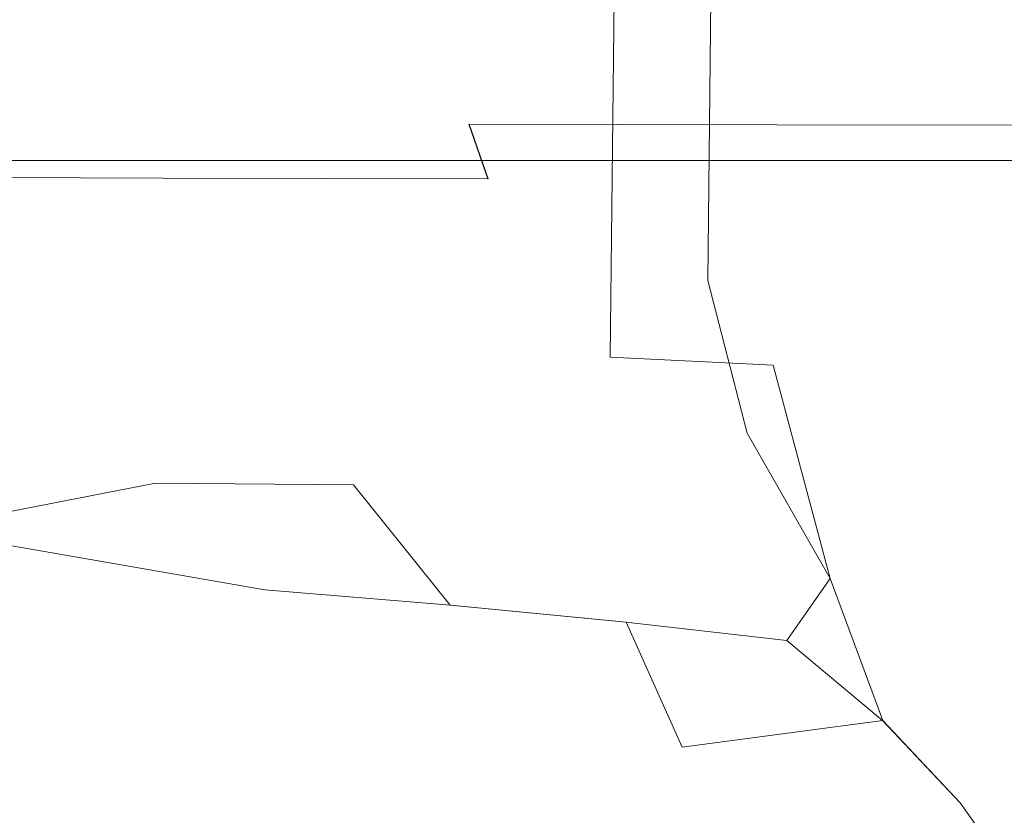
# Model space of a CAD drawing. Extents: x -446 to -216, y -20 to -11.
# Drawn here: x -261 to -261, y -18 to -17 of the extents above; entities that cross this region are included whole.
import ezdxf

# ---------------------------------------------------------------- set-up
doc = ezdxf.new("R2010")
doc.units = 0
doc.header["$LTSCALE"] = 500
doc.header["$MEASUREMENT"] = 0
doc.layers.add('EXC-LOGO', color=7, linetype='Continuous')
doc.layers.add('EXC-PLAST', color=7, linetype='Continuous')

msp = doc.modelspace()

# ---------------------------------------------------------------- linework, layer by layer
at = {"layer": 'EXC-LOGO', "lineweight": 0}
for points, invisible_edges in [([(-219.49974, -16.80667, 147.90546), (-442.56308, -16.74134, 147.9285), (-442.56232, -16.83341, 147.89194), (-219.49974, -16.80667, 147.90546)], 15), ([(-442.49973, -16.83338, -2.04671), (-442.49973, -16.74132, -2.08327), (-219.43672, -16.78782, -2.0668), (-442.49973, -16.83338, -2.04671)], 15), ([(-442.49973, -16.83338, -2.04671), (-219.43672, -16.78782, -2.0668), (-219.4377, -16.87738, -2.02042), (-442.49973, -16.83338, -2.04671)], 15), ([(-261.60675, -16.85851, 55.03006), (-261.61221, -16.79881, 55.00041), (-261.31451, -16.80001, 54.93077), (-261.60675, -16.85851, 55.03006)], 15), ([(-261.61206, -16.79881, 27.8455), (-261.60663, -16.8585, 27.81586), (-261.30585, -16.85962, 27.88608), (-261.61206, -16.79881, 27.8455)], 15), ([(-261.30585, -16.85962, 27.88608), (-261.31427, -16.80001, 27.91518), (-261.61206, -16.79881, 27.8455), (-261.30585, -16.85962, 27.88608)], 15), ([(-261.31451, -16.80001, 54.93077), (-261.30609, -16.85963, 54.95988), (-261.60675, -16.85851, 55.03006), (-261.31451, -16.80001, 54.93077)], 15), ([(-261.30609, -16.85963, 54.95988), (-261.31451, -16.80001, 54.93077), (-261.02533, -16.80101, 54.83148), (-261.30609, -16.85963, 54.95988)], 15), ([(-261.01373, -16.86056, 27.98627), (-261.02509, -16.80101, 28.0145), (-261.31427, -16.80001, 27.91518), (-261.01373, -16.86056, 27.98627)], 15), ([(-261.31427, -16.80001, 27.91518), (-261.30585, -16.85962, 27.88608), (-261.01373, -16.86056, 27.98627), (-261.31427, -16.80001, 27.91518)], 15), ([(-261.02533, -16.80101, 54.83148), (-261.01398, -16.86056, 54.85971), (-261.30609, -16.85963, 54.95988), (-261.02533, -16.80101, 54.83148)], 15), ([(-261.01398, -16.86056, 54.85971), (-261.02533, -16.80101, 54.83148), (-260.74759, -16.8018, 54.70353), (-261.01398, -16.86056, 54.85971)], 15), ([(-261.02509, -16.80101, 28.0145), (-261.01373, -16.86056, 27.98627), (-260.73315, -16.86129, 28.11545), (-261.02509, -16.80101, 28.0145)], 15), ([(-260.73315, -16.86129, 28.11545), (-260.74734, -16.80179, 28.14249), (-261.02509, -16.80101, 28.0145), (-260.73315, -16.86129, 28.11545)], 15), ([(-260.74759, -16.8018, 54.70353), (-260.7334, -16.86129, 54.73057), (-261.01398, -16.86056, 54.85971), (-260.74759, -16.8018, 54.70353)], 15), ([(-260.7334, -16.86129, 54.73057), (-260.74759, -16.8018, 54.70353), (-260.48416, -16.80236, 54.54822), (-260.7334, -16.86129, 54.73057)], 15), ([(-260.46704, -16.86182, 28.27229), (-260.48392, -16.80236, 28.29782), (-260.74734, -16.80179, 28.14249), (-260.46704, -16.86182, 28.27229)], 15), ([(-260.74734, -16.80179, 28.14249), (-260.73315, -16.86129, 28.11545), (-260.46704, -16.86182, 28.27229), (-260.74734, -16.80179, 28.14249)], 15), ([(-260.48416, -16.80236, 54.54822), (-260.46729, -16.86182, 54.57375), (-260.7334, -16.86129, 54.73057), (-260.48416, -16.80236, 54.54822)], 15), ([(-219.49974, -16.89137, 147.85748), (-219.49974, -16.80667, 147.90546), (-442.56232, -16.83341, 147.89194), (-219.49974, -16.89137, 147.85748)], 15), ([(-219.49974, -16.89137, 147.85748), (-442.56232, -16.83341, 147.89194), (-442.56113, -16.91891, 147.83598), (-219.49974, -16.89137, 147.85748)], 15), ([(-442.49973, -16.91889, -1.99075), (-442.49973, -16.83338, -2.04671), (-219.4377, -16.87738, -2.02042), (-442.49973, -16.91889, -1.99075)], 15), ([(-261.59979, -16.91463, 55.06805), (-261.60675, -16.85851, 55.03006), (-261.30609, -16.85963, 54.95988), (-261.59979, -16.91463, 55.06805)], 15), ([(-261.60663, -16.8585, 27.81586), (-261.59967, -16.91462, 27.77787), (-261.29507, -16.91565, 27.84884), (-261.60663, -16.8585, 27.81586)], 15), ([(-261.29507, -16.91565, 27.84884), (-261.30585, -16.85962, 27.88608), (-261.60663, -16.8585, 27.81586), (-261.29507, -16.91565, 27.84884)], 15), ([(-261.30609, -16.85963, 54.95988), (-261.29529, -16.91565, 54.99711), (-261.59979, -16.91463, 55.06805), (-261.30609, -16.85963, 54.95988)], 15), ([(-261.29529, -16.91565, 54.99711), (-261.30609, -16.85963, 54.95988), (-261.01398, -16.86056, 54.85971), (-261.29529, -16.91565, 54.99711)], 15), ([(-261.30585, -16.85962, 27.88608), (-261.29507, -16.91565, 27.84884), (-260.99921, -16.91649, 27.9502), (-261.30585, -16.85962, 27.88608)], 15), ([(-260.99921, -16.91649, 27.9502), (-261.01373, -16.86056, 27.98627), (-261.30585, -16.85962, 27.88608), (-260.99921, -16.91649, 27.9502)], 15), ([(-261.01398, -16.86056, 54.85971), (-260.99948, -16.9165, 54.89579), (-261.29529, -16.91565, 54.99711), (-261.01398, -16.86056, 54.85971)], 15), ([(-260.99948, -16.9165, 54.89579), (-261.01398, -16.86056, 54.85971), (-260.7334, -16.86129, 54.73057), (-260.99948, -16.9165, 54.89579)], 15), ([(-261.01373, -16.86056, 27.98627), (-260.99921, -16.91649, 27.9502), (-260.71506, -16.91716, 28.08093), (-261.01373, -16.86056, 27.98627)], 15), ([(-260.71506, -16.91716, 28.08093), (-260.73315, -16.86129, 28.11545), (-261.01373, -16.86056, 27.98627), (-260.71506, -16.91716, 28.08093)], 15), ([(-260.7334, -16.86129, 54.73057), (-260.7153, -16.91717, 54.76509), (-260.99948, -16.9165, 54.89579), (-260.7334, -16.86129, 54.73057)], 15), ([(-260.7153, -16.91717, 54.76509), (-260.7334, -16.86129, 54.73057), (-260.46729, -16.86182, 54.57375), (-260.7153, -16.91717, 54.76509)], 15), ([(-260.73315, -16.86129, 28.11545), (-260.71506, -16.91716, 28.08093), (-260.4455, -16.91764, 28.23971), (-260.73315, -16.86129, 28.11545)], 15), ([(-260.4455, -16.91764, 28.23971), (-260.46704, -16.86182, 28.27229), (-260.73315, -16.86129, 28.11545), (-260.4455, -16.91764, 28.23971)], 15), ([(-260.46729, -16.86182, 54.57375), (-260.44577, -16.91765, 54.60634), (-260.7153, -16.91717, 54.76509), (-260.46729, -16.86182, 54.57375)], 15), ([(-442.49973, -16.91889, -1.99075), (-219.4377, -16.87738, -2.02042), (-219.43906, -16.95733, -1.95549), (-442.49973, -16.91889, -1.99075)], 15), ([(-219.30153, -16.95736, 147.79518), (-219.49974, -16.89137, 147.85748), (-442.56113, -16.91891, 147.83598), (-219.30153, -16.95736, 147.79518)], 11), ([(-442.69794, -16.95729, -1.9493), (-442.49973, -16.91889, -1.99075), (-219.43906, -16.95733, -1.95549), (-442.69794, -16.95729, -1.9493)], 12), ([(-219.30417, -16.99198, 147.75687), (-442.56113, -16.91891, 147.83598), (-442.55872, -17.02226, 147.72144), (-219.30417, -16.99198, 147.75687)], 15), ([(-219.30417, -16.99198, 147.75687), (-219.30153, -16.95736, 147.79518), (-442.56113, -16.91891, 147.83598), (-219.30417, -16.99198, 147.75687)], 15), ([(-261.59146, -16.96543, 55.11365), (-261.59979, -16.91463, 55.06805), (-261.29529, -16.91565, 54.99711), (-261.59146, -16.96543, 55.11365)], 15), ([(-261.28214, -16.96632, 27.80419), (-261.29507, -16.91565, 27.84884), (-261.59967, -16.91462, 27.77787), (-261.28214, -16.96632, 27.80419)], 15), ([(-261.59967, -16.91462, 27.77787), (-261.59131, -16.96542, 27.73227), (-261.28214, -16.96632, 27.80419), (-261.59967, -16.91462, 27.77787)], 13), ([(-261.29529, -16.91565, 54.99711), (-261.28238, -16.96632, 55.04177), (-261.59146, -16.96543, 55.11365), (-261.29529, -16.91565, 54.99711)], 13), ([(-261.28238, -16.96632, 55.04177), (-261.29529, -16.91565, 54.99711), (-260.99948, -16.9165, 54.89579), (-261.28238, -16.96632, 55.04177)], 15), ([(-261.29507, -16.91565, 27.84884), (-261.28214, -16.96632, 27.80419), (-260.98181, -16.96707, 27.90696), (-261.29507, -16.91565, 27.84884)], 13), ([(-260.98181, -16.96707, 27.90696), (-260.99921, -16.91649, 27.9502), (-261.29507, -16.91565, 27.84884), (-260.98181, -16.96707, 27.90696)], 14), ([(-260.99948, -16.9165, 54.89579), (-260.98209, -16.96707, 54.93903), (-261.28238, -16.96632, 55.04177), (-260.99948, -16.9165, 54.89579)], 15), ([(-260.98209, -16.96707, 54.93903), (-260.99948, -16.9165, 54.89579), (-260.7153, -16.91717, 54.76509), (-260.98209, -16.96707, 54.93903)], 12), ([(-260.69336, -16.96766, 28.03959), (-260.71506, -16.91716, 28.08093), (-260.99921, -16.91649, 27.9502), (-260.69336, -16.96766, 28.03959)], 13), ([(-260.99921, -16.91649, 27.9502), (-260.98181, -16.96707, 27.90696), (-260.69336, -16.96766, 28.03959), (-260.99921, -16.91649, 27.9502)], 15), ([(-260.7153, -16.91717, 54.76509), (-260.6936, -16.96766, 54.80643), (-260.98209, -16.96707, 54.93903), (-260.7153, -16.91717, 54.76509)], 15), ([(-260.6936, -16.96766, 54.80643), (-260.7153, -16.91717, 54.76509), (-260.44577, -16.91765, 54.60634), (-260.6936, -16.96766, 54.80643)], 13), ([(-260.71506, -16.91716, 28.08093), (-260.69336, -16.96766, 28.03959), (-260.41974, -16.96808, 28.20071), (-260.71506, -16.91716, 28.08093)], 15), ([(-260.41974, -16.96808, 28.20071), (-260.4455, -16.91764, 28.23971), (-260.71506, -16.91716, 28.08093), (-260.41974, -16.96808, 28.20071)], 13), ([(-260.44577, -16.91765, 54.60634), (-260.41998, -16.96808, 54.64534), (-260.6936, -16.96766, 54.80643), (-260.44577, -16.91765, 54.60634)], 15), ([(-442.69528, -16.99192, -1.91098), (-442.69794, -16.95729, -1.9493), (-219.43906, -16.95733, -1.95549), (-442.69528, -16.99192, -1.91098)], 15), ([(-442.69528, -16.99192, -1.91098), (-219.43906, -16.95733, -1.95549), (-219.43987, -16.99195, -1.91709), (-442.69528, -16.99192, -1.91098)], 15), ([(-261.58194, -17.00938, 55.16568), (-261.59146, -16.96543, 55.11365), (-261.28238, -16.96632, 55.04177), (-261.58194, -17.00938, 55.16568)], 15), ([(-261.59131, -16.96542, 27.73227), (-261.58179, -17.00938, 27.68024), (-261.2674, -17.01014, 27.75327), (-261.59131, -16.96542, 27.73227)], 15), ([(-261.2674, -17.01014, 27.75327), (-261.28214, -16.96632, 27.80419), (-261.59131, -16.96542, 27.73227), (-261.2674, -17.01014, 27.75327)], 15), ([(-261.28238, -16.96632, 55.04177), (-261.26764, -17.01014, 55.09269), (-261.58194, -17.00938, 55.16568), (-261.28238, -16.96632, 55.04177)], 15), ([(-261.26764, -17.01014, 55.09269), (-261.28238, -16.96632, 55.04177), (-260.98209, -16.96707, 54.93903), (-261.26764, -17.01014, 55.09269)], 13), ([(-261.28214, -16.96632, 27.80419), (-261.2674, -17.01014, 27.75327), (-260.96198, -17.01077, 27.8577), (-261.28214, -16.96632, 27.80419)], 15), ([(-260.96198, -17.01077, 27.8577), (-260.98181, -16.96707, 27.90696), (-261.28214, -16.96632, 27.80419), (-260.96198, -17.01077, 27.8577)], 15), ([(-260.98209, -16.96707, 54.93903), (-260.96228, -17.01078, 54.98829), (-261.26764, -17.01014, 55.09269), (-260.98209, -16.96707, 54.93903)], 15), ([(-260.96228, -17.01078, 54.98829), (-260.98209, -16.96707, 54.93903), (-260.6936, -16.96766, 54.80643), (-260.96228, -17.01078, 54.98829)], 15), ([(-260.98181, -16.96707, 27.90696), (-260.96198, -17.01077, 27.8577), (-260.66864, -17.01127, 27.9925), (-260.98181, -16.96707, 27.90696)], 15), ([(-260.66864, -17.01127, 27.9925), (-260.69336, -16.96766, 28.03959), (-260.98181, -16.96707, 27.90696), (-260.66864, -17.01127, 27.9925)], 15), ([(-260.6936, -16.96766, 54.80643), (-260.66891, -17.01127, 54.85352), (-260.96228, -17.01078, 54.98829), (-260.6936, -16.96766, 54.80643)], 15), ([(-260.66891, -17.01127, 54.85352), (-260.6936, -16.96766, 54.80643), (-260.41998, -16.96808, 54.64534), (-260.66891, -17.01127, 54.85352)], 15), ([(-260.69336, -16.96766, 28.03959), (-260.66864, -17.01127, 27.9925), (-260.39038, -17.01163, 28.1563), (-260.69336, -16.96766, 28.03959)], 15), ([(-260.39038, -17.01163, 28.1563), (-260.41974, -16.96808, 28.20071), (-260.69336, -16.96766, 28.03959), (-260.39038, -17.01163, 28.1563)], 15), ([(-260.41998, -16.96808, 54.64534), (-260.39062, -17.01163, 54.68975), (-260.66891, -17.01127, 54.85352), (-260.41998, -16.96808, 54.64534)], 15), ([(-442.69244, -17.02224, -1.86954), (-442.69528, -16.99192, -1.91098), (-219.43987, -16.99195, -1.91709), (-442.69244, -17.02224, -1.86954)], 15), ([(-442.68942, -17.04788, -1.82568), (-442.69244, -17.02224, -1.86954), (-219.43987, -16.99195, -1.91709), (-442.68942, -17.04788, -1.82568)], 15), ([(-442.68942, -17.04788, -1.82568), (-219.43987, -16.99195, -1.91709), (-219.44167, -17.04792, -1.83161), (-442.68942, -17.04788, -1.82568)], 15), ([(-219.30702, -17.0223, 147.71542), (-219.30417, -16.99198, 147.75687), (-442.55872, -17.02226, 147.72144), (-219.30702, -17.0223, 147.71542)], 15), ([(-261.5715, -17.04536, 55.22258), (-261.58194, -17.00938, 55.16568), (-261.26764, -17.01014, 55.09269), (-261.5715, -17.04536, 55.22258)], 15), ([(-261.25128, -17.04597, 27.69761), (-261.2674, -17.01014, 27.75327), (-261.58179, -17.00938, 27.68024), (-261.25128, -17.04597, 27.69761)], 15), ([(-261.58179, -17.00938, 27.68024), (-261.57135, -17.04536, 27.62334), (-261.25128, -17.04597, 27.69761), (-261.58179, -17.00938, 27.68024)], 15), ([(-261.26764, -17.01014, 55.09269), (-261.25153, -17.04597, 55.14835), (-261.5715, -17.04536, 55.22258), (-261.26764, -17.01014, 55.09269)], 15), ([(-261.25153, -17.04597, 55.14835), (-261.26764, -17.01014, 55.09269), (-260.96228, -17.01078, 54.98829), (-261.25153, -17.04597, 55.14835)], 15), ([(-260.94034, -17.04647, 27.80387), (-260.96198, -17.01077, 27.8577), (-261.2674, -17.01014, 27.75327), (-260.94034, -17.04647, 27.80387)], 15), ([(-261.2674, -17.01014, 27.75327), (-261.25128, -17.04597, 27.69761), (-260.94034, -17.04647, 27.80387), (-261.2674, -17.01014, 27.75327)], 15), ([(-260.96228, -17.01078, 54.98829), (-260.94061, -17.04648, 55.04212), (-261.25153, -17.04597, 55.14835), (-260.96228, -17.01078, 54.98829)], 15), ([(-260.94061, -17.04648, 55.04212), (-260.96228, -17.01078, 54.98829), (-260.66891, -17.01127, 54.85352), (-260.94061, -17.04648, 55.04212)], 15), ([(-260.96198, -17.01077, 27.8577), (-260.94034, -17.04647, 27.80387), (-260.64166, -17.04687, 27.94107), (-260.96198, -17.01077, 27.8577)], 15), ([(-260.64166, -17.04687, 27.94107), (-260.66864, -17.01127, 27.9925), (-260.96198, -17.01077, 27.8577), (-260.64166, -17.04687, 27.94107)], 15), ([(-260.66891, -17.01127, 54.85352), (-260.64191, -17.04688, 54.90496), (-260.94061, -17.04648, 55.04212), (-260.66891, -17.01127, 54.85352)], 15), ([(-260.64191, -17.04688, 54.90496), (-260.66891, -17.01127, 54.85352), (-260.39062, -17.01163, 54.68975), (-260.64191, -17.04688, 54.90496)], 15), ([(-260.35834, -17.04716, 28.1078), (-260.39038, -17.01163, 28.1563), (-260.66864, -17.01127, 27.9925), (-260.35834, -17.04716, 28.1078)], 15), ([(-260.66864, -17.01127, 27.9925), (-260.64166, -17.04687, 27.94107), (-260.35834, -17.04716, 28.1078), (-260.66864, -17.01127, 27.9925)], 15), ([(-260.39062, -17.01163, 54.68975), (-260.35861, -17.04716, 54.73825), (-260.64191, -17.04688, 54.90496), (-260.39062, -17.01163, 54.68975)], 15), ([(-219.31006, -17.04794, 147.67157), (-442.55872, -17.02226, 147.72144), (-442.5578, -17.0479, 147.67749), (-219.31006, -17.04794, 147.67157)], 15), ([(-219.31006, -17.04794, 147.67157), (-219.30702, -17.0223, 147.71542), (-442.55872, -17.02226, 147.72144), (-219.31006, -17.04794, 147.67157)], 15), ([(-219.31319, -17.0687, 147.62607), (-442.5578, -17.0479, 147.67749), (-442.80289, -17.08446, 147.56873), (-219.31319, -17.0687, 147.62607)], 15), ([(-442.68628, -17.06863, -1.78019), (-442.68942, -17.04788, -1.82568), (-219.44167, -17.04792, -1.83161), (-442.68628, -17.06863, -1.78019)], 15), ([(-442.68628, -17.06863, -1.78019), (-219.44167, -17.04792, -1.83161), (-219.19658, -17.08448, -1.72284), (-442.68628, -17.06863, -1.78019)], 15), ([(-219.31319, -17.0687, 147.62607), (-219.31006, -17.04794, 147.67157), (-442.5578, -17.0479, 147.67749), (-219.31319, -17.0687, 147.62607)], 15), ([(-261.56052, -17.07271, 55.28261), (-261.5715, -17.04536, 55.22258), (-261.25153, -17.04597, 55.14835), (-261.56052, -17.07271, 55.28261)], 15), ([(-261.57135, -17.04536, 27.62334), (-261.56036, -17.0727, 27.56331), (-261.23428, -17.07316, 27.63893), (-261.57135, -17.04536, 27.62334)], 15), ([(-261.23428, -17.07316, 27.63893), (-261.25128, -17.04597, 27.69761), (-261.57135, -17.04536, 27.62334), (-261.23428, -17.07316, 27.63893)], 15), ([(-261.25153, -17.04597, 55.14835), (-261.23453, -17.07316, 55.20703), (-261.56052, -17.07271, 55.28261), (-261.25153, -17.04597, 55.14835)], 15), ([(-261.23453, -17.07316, 55.20703), (-261.25153, -17.04597, 55.14835), (-260.94061, -17.04648, 55.04212), (-261.23453, -17.07316, 55.20703)], 15), ([(-261.25128, -17.04597, 27.69761), (-261.23428, -17.07316, 27.63893), (-260.91748, -17.07353, 27.74714), (-261.25128, -17.04597, 27.69761)], 15), ([(-260.91748, -17.07353, 27.74714), (-260.94034, -17.04647, 27.80387), (-261.25128, -17.04597, 27.69761), (-260.91748, -17.07353, 27.74714)], 15), ([(-260.94061, -17.04648, 55.04212), (-260.91779, -17.07354, 55.09886), (-261.23453, -17.07316, 55.20703), (-260.94061, -17.04648, 55.04212)], 15), ([(-260.91779, -17.07354, 55.09886), (-260.94061, -17.04648, 55.04212), (-260.64191, -17.04688, 54.90496), (-260.91779, -17.07354, 55.09886)], 15), ([(-260.94034, -17.04647, 27.80387), (-260.91748, -17.07353, 27.74714), (-260.61322, -17.07382, 27.88688), (-260.94034, -17.04647, 27.80387)], 15), ([(-260.61322, -17.07382, 27.88688), (-260.64166, -17.04687, 27.94107), (-260.94034, -17.04647, 27.80387), (-260.61322, -17.07382, 27.88688)], 15), ([(-260.64191, -17.04688, 54.90496), (-260.61349, -17.07383, 54.95916), (-260.91779, -17.07354, 55.09886), (-260.64191, -17.04688, 54.90496)], 15), ([(-260.61349, -17.07383, 54.95916), (-260.64191, -17.04688, 54.90496), (-260.35861, -17.04716, 54.73825), (-260.61349, -17.07383, 54.95916)], 15), ([(-260.64166, -17.04687, 27.94107), (-260.61322, -17.07382, 27.88688), (-260.32458, -17.07403, 28.05672), (-260.64166, -17.04687, 27.94107)], 15), ([(-260.32458, -17.07403, 28.05672), (-260.35834, -17.04716, 28.1078), (-260.64166, -17.04687, 27.94107), (-260.32458, -17.07403, 28.05672)], 15), ([(-260.35861, -17.04716, 54.73825), (-260.32483, -17.07404, 54.78934), (-260.61349, -17.07383, 54.95916), (-260.35861, -17.04716, 54.73825)], 15), ([(-219.32277, -17.10178, 147.48729), (-219.31319, -17.0687, 147.62607), (-442.80289, -17.08446, 147.56873), (-219.32277, -17.10178, 147.48729)], 15), ([(-442.67987, -17.09539, -1.68735), (-442.68628, -17.06863, -1.78019), (-219.19658, -17.08448, -1.72284), (-442.67987, -17.09539, -1.68735)], 15), ([(-261.56036, -17.0727, 27.56331), (-261.88733, -17.09093, 27.45895), (-261.21692, -17.09156, 27.57897), (-261.56036, -17.0727, 27.56331)], 15), ([(-261.88242, -17.10121, 55.44873), (-261.56052, -17.07271, 55.28261), (-261.23453, -17.07316, 55.20703), (-261.88242, -17.10121, 55.44873)], 15), ([(-261.23453, -17.07316, 55.20703), (-261.21716, -17.09156, 55.26699), (-261.88242, -17.10121, 55.44873), (-261.23453, -17.07316, 55.20703)], 15), ([(-261.21692, -17.09156, 27.57897), (-261.23428, -17.07316, 27.63893), (-261.56036, -17.0727, 27.56331), (-261.21692, -17.09156, 27.57897)], 15), ([(-261.21716, -17.09156, 55.26699), (-261.23453, -17.07316, 55.20703), (-260.91779, -17.07354, 55.09886), (-261.21716, -17.09156, 55.26699)], 15), ([(-261.21692, -17.09156, 27.57897), (-260.91748, -17.07353, 27.74714), (-261.23428, -17.07316, 27.63893), (-261.21692, -17.09156, 27.57897)], 15), ([(-260.91779, -17.07354, 55.09886), (-260.58447, -17.09198, 55.0145), (-261.21716, -17.09156, 55.26699), (-260.91779, -17.07354, 55.09886)], 15), ([(-260.91748, -17.07353, 27.74714), (-261.21692, -17.09156, 27.57897), (-260.58417, -17.09198, 27.83154), (-260.91748, -17.07353, 27.74714)], 15), ([(-260.58447, -17.09198, 55.0145), (-260.91779, -17.07354, 55.09886), (-260.61349, -17.07383, 54.95916), (-260.58447, -17.09198, 55.0145)], 15), ([(-260.58417, -17.09198, 27.83154), (-260.61322, -17.07382, 27.88688), (-260.91748, -17.07353, 27.74714), (-260.58417, -17.09198, 27.83154)], 15), ([(-260.58447, -17.09198, 55.0145), (-260.61349, -17.07383, 54.95916), (-260.32483, -17.07404, 54.78934), (-260.58447, -17.09198, 55.0145)], 15), ([(-260.2901, -17.09211, 28.00456), (-260.32458, -17.07403, 28.05672), (-260.61322, -17.07382, 27.88688), (-260.2901, -17.09211, 28.00456)], 15), ([(-260.61322, -17.07382, 27.88688), (-260.58417, -17.09198, 27.83154), (-260.2901, -17.09211, 28.00456), (-260.61322, -17.07382, 27.88688)], 15), ([(-260.32483, -17.07404, 54.78934), (-260.01529, -17.0922, 54.6396), (-260.58447, -17.09198, 55.0145), (-260.32483, -17.07404, 54.78934)], 15), ([(-219.32277, -17.10178, 147.48729), (-442.80289, -17.08446, 147.56873), (-442.79758, -17.09542, 147.52243), (-219.32277, -17.10178, 147.48729)], 15), ([(-442.67987, -17.09539, -1.68735), (-219.19658, -17.08448, -1.72284), (-219.20189, -17.09543, -1.67654), (-442.67987, -17.09539, -1.68735)], 15), ([(-260.83847, -17.10378, 27.59436), (-261.21692, -17.09156, 27.57897), (-261.88733, -17.09093, 27.45895), (-260.83847, -17.10378, 27.59436)], 15), ([(-261.88733, -17.09093, 27.45895), (-261.53793, -17.10136, 27.44096), (-260.83847, -17.10378, 27.59436), (-261.88733, -17.09093, 27.45895)], 15), ([(-261.19992, -17.10149, 55.32658), (-261.88242, -17.10121, 55.44873), (-261.21716, -17.09156, 55.26699), (-261.19992, -17.10149, 55.32658)], 15), ([(-261.19992, -17.10149, 55.32658), (-261.21716, -17.09156, 55.26699), (-260.58447, -17.09198, 55.0145), (-261.19992, -17.10149, 55.32658)], 15), ([(-261.21692, -17.09156, 27.57897), (-260.83847, -17.10378, 27.59436), (-260.58417, -17.09198, 27.83154), (-261.21692, -17.09156, 27.57897)], 15), ([(-260.58447, -17.09198, 55.0145), (-260.5556, -17.10167, 55.06947), (-261.19992, -17.10149, 55.32658), (-260.58447, -17.09198, 55.0145)], 15), ([(-260.83847, -17.10378, 27.59436), (-260.25589, -17.10172, 27.95276), (-260.58417, -17.09198, 27.83154), (-260.83847, -17.10378, 27.59436)], 15), ([(-260.5556, -17.10167, 55.06947), (-260.58447, -17.09198, 55.0145), (-260.01529, -17.0922, 54.6396), (-260.5556, -17.10167, 55.06947)], 15), ([(-260.25589, -17.10172, 27.95276), (-260.2901, -17.09211, 28.00456), (-260.58417, -17.09198, 27.83154), (-260.25589, -17.10172, 27.95276)], 15), ([(-260.01529, -17.0922, 54.6396), (-259.97601, -17.10176, 54.6877), (-260.5556, -17.10167, 55.06947), (-260.01529, -17.0922, 54.6396)], 15), ([(-442.79758, -17.09542, 147.52243), (-443.03519, -17.10174, 147.437), (-219.32277, -17.10178, 147.48729), (-442.79758, -17.09542, 147.52243)], 15), ([(-400.16284, -17.10376, 55.49567), (-219.32277, -17.10178, 147.48729), (-443.03519, -17.10174, 147.437), (-400.16284, -17.10376, 55.49567)], 15), ([(-442.6767, -17.10172, -1.6414), (-442.67987, -17.09539, -1.68735), (-219.20189, -17.09543, -1.67654), (-442.6767, -17.10172, -1.6414)], 15), ([(-442.6767, -17.10172, -1.6414), (-219.20189, -17.09543, -1.67654), (-219.44557, -17.10175, -1.64693), (-442.6767, -17.10172, -1.6414)], 15), ([(-400.11707, -17.10118, 27.39716), (-442.6767, -17.10172, -1.6414), (-219.44557, -17.10175, -1.64693), (-400.11707, -17.10118, 27.39716)], 15), ([(-400.16284, -17.10376, 55.49567), (-261.88242, -17.10121, 55.44873), (-216.92986, -17.10178, 144.97711), (-400.16284, -17.10376, 55.49567)], 15), ([(-400.16284, -17.10376, 55.49567), (-217.14058, -17.10178, 145.94354), (-217.56134, -17.10178, 146.61108), (-400.16284, -17.10376, 55.49567)], 15), ([(-400.16284, -17.10376, 55.49567), (-217.94838, -17.10178, 146.97244), (-218.39127, -17.10178, 147.2421), (-400.16284, -17.10376, 55.49567)], 15), ([(-400.16284, -17.10376, 55.49567), (-216.92986, -17.10178, 144.97711), (-217.14058, -17.10178, 145.94354), (-400.16284, -17.10376, 55.49567)], 15), ([(-400.16284, -17.10376, 55.49567), (-218.39127, -17.10178, 147.2421), (-219.32277, -17.10178, 147.48729), (-400.16284, -17.10376, 55.49567)], 15), ([(-400.16284, -17.10376, 55.49567), (-217.56134, -17.10178, 146.61108), (-217.94838, -17.10178, 146.97244), (-400.16284, -17.10376, 55.49567)], 15), ([(-261.83368, -17.10378, 27.35049), (-400.11707, -17.10118, 27.39716), (-219.44557, -17.10175, -1.64693), (-261.83368, -17.10378, 27.35049)], 15), ([(-261.88242, -17.10121, 55.44873), (-261.19992, -17.10149, 55.32658), (-216.92986, -17.10178, 144.97711), (-261.88242, -17.10121, 55.44873)], 15), ([(-261.83368, -17.10378, 27.35049), (-260.83847, -17.10378, 27.59436), (-261.53793, -17.10136, 27.44096), (-261.83368, -17.10378, 27.35049)], 15), ([(-260.83847, -17.10378, 27.59436), (-261.83368, -17.10378, 27.35049), (-219.44557, -17.10175, -1.64693), (-260.83847, -17.10378, 27.59436)], 15), ([(-261.19992, -17.10149, 55.32658), (-260.5556, -17.10167, 55.06947), (-216.92986, -17.10178, 144.97711), (-261.19992, -17.10149, 55.32658)], 15), ([(-219.44557, -17.10175, -1.64693), (-260.25589, -17.10172, 27.95276), (-260.83847, -17.10378, 27.59436), (-219.44557, -17.10175, -1.64693)], 15), ([(-260.5556, -17.10167, 55.06947), (-259.97601, -17.10176, 54.6877), (-216.92986, -17.10178, 144.97711), (-260.5556, -17.10167, 55.06947)], 15)]:
    msp.add_3dface(points, dxfattribs=dict(at, invisible_edges=invisible_edges))
at = {"layer": 'EXC-PLAST', "lineweight": 0}
for points, invisible_edges in [([(-261.34399, -16.95404, 53.65855), (-261.30914, -12.37121, 53.70232), (-261.53024, -16.90984, 53.74698), (-261.34399, -16.95404, 53.65855)], 15), ([(-261.53024, -16.90984, 53.74698), (-261.30914, -12.37121, 53.70232), (-261.4321, -12.37121, 53.76031), (-261.53024, -16.90984, 53.74698)], 13), ([(-261.47559, -12.37121, 29.06404), (-261.33963, -12.37121, 29.12829), (-261.53, -16.90987, 29.09888), (-261.47559, -12.37121, 29.06404)], 14), ([(-261.33963, -12.37121, 29.12829), (-261.2988, -12.37121, 29.14756), (-261.53, -16.90987, 29.09888), (-261.33963, -12.37121, 29.12829)], 14), ([(-261.53, -16.90987, 29.09888), (-261.2988, -12.37121, 29.14756), (-261.34375, -16.95408, 29.18734), (-261.53, -16.90987, 29.09888)], 15), ([(-261.17075, -17.00653, 53.55256), (-261.19556, -12.37121, 53.63331), (-261.34399, -16.95404, 53.65855), (-261.17075, -17.00653, 53.55256)], 15), ([(-261.34399, -16.95404, 53.65855), (-261.19556, -12.37121, 53.63331), (-261.30914, -12.37121, 53.70232), (-261.34399, -16.95404, 53.65855)], 13), ([(-261.15009, -12.37121, 29.23785), (-261.1124, -12.37121, 29.26074), (-261.34375, -16.95408, 29.18734), (-261.15009, -12.37121, 29.23785)], 14), ([(-261.2988, -12.37121, 29.14756), (-261.15009, -12.37121, 29.23785), (-261.34375, -16.95408, 29.18734), (-261.2988, -12.37121, 29.14756)], 14), ([(-261.34375, -16.95408, 29.18734), (-261.1124, -12.37121, 29.26074), (-261.17053, -17.00659, 29.29337), (-261.34375, -16.95408, 29.18734)], 15), ([(-261.17075, -17.00653, 53.55256), (-261.10291, -12.37121, 53.57562), (-261.19556, -12.37121, 53.63331), (-261.17075, -17.00653, 53.55256)], 13), ([(-261.01208, -17.06612, 53.43089), (-260.99902, -12.37121, 53.49657), (-261.17075, -17.00653, 53.55256), (-261.01208, -17.06612, 53.43089)], 15), ([(-261.17075, -17.00653, 53.55256), (-260.99902, -12.37121, 53.49657), (-261.10291, -12.37121, 53.57562), (-261.17075, -17.00653, 53.55256)], 13), ([(-261.1124, -12.37121, 29.26074), (-261.07852, -12.37121, 29.28651), (-261.17053, -17.00659, 29.29337), (-261.1124, -12.37121, 29.26074)], 14), ([(-261.17053, -17.00659, 29.29337), (-261.07852, -12.37121, 29.28651), (-261.0119, -17.06619, 29.41505), (-261.17053, -17.00659, 29.29337)], 15), ([(-261.07852, -12.37121, 29.28651), (-260.84775, -12.37121, 29.47971), (-261.0119, -17.06619, 29.41505), (-261.07852, -12.37121, 29.28651)], 14), ([(-260.7789, -17.06093, 53.21454), (-260.72626, -12.37121, 53.24165), (-261.01208, -17.06612, 53.43089), (-260.7789, -17.06093, 53.21454)], 14), ([(-261.01208, -17.06612, 53.43089), (-260.87802, -12.37121, 53.3825), (-260.99902, -12.37121, 53.49657), (-261.01208, -17.06612, 53.43089)], 13), ([(-261.01208, -17.06612, 53.43089), (-260.72626, -12.37121, 53.24165), (-260.87802, -12.37121, 53.3825), (-261.01208, -17.06612, 53.43089)], 13), ([(-260.84775, -12.37121, 29.47971), (-260.81723, -12.37121, 29.50838), (-261.0119, -17.06619, 29.41505), (-260.84775, -12.37121, 29.47971)], 14), ([(-261.0119, -17.06619, 29.41505), (-260.81723, -12.37121, 29.50838), (-260.86896, -17.1317, 29.55049), (-261.0119, -17.06619, 29.41505)], 15), ([(-260.81723, -12.37121, 29.50838), (-260.71866, -17.13934, 29.70853), (-260.86896, -17.1317, 29.55049), (-260.81723, -12.37121, 29.50838)], 11), ([(-260.78564, -12.37121, 29.54156), (-260.71866, -17.13934, 29.70853), (-260.81723, -12.37121, 29.50838), (-260.78564, -12.37121, 29.54156)], 11), ([(-260.78564, -12.37121, 29.54156), (-260.59091, -12.37121, 29.7824), (-260.71866, -17.13934, 29.70853), (-260.78564, -12.37121, 29.54156)], 14), ([(-260.60773, -17.21427, 52.97793), (-260.72626, -12.37121, 53.24165), (-260.7789, -17.06093, 53.21454), (-260.60773, -17.21427, 52.97793)], 15), ([(-260.61496, -12.37121, 53.08987), (-260.72626, -12.37121, 53.24165), (-260.60773, -17.21427, 52.97793), (-260.61496, -12.37121, 53.08987)], 14), ([(-260.59091, -12.37121, 29.7824), (-260.6076, -17.21434, 29.86802), (-260.71866, -17.13934, 29.70853), (-260.59091, -12.37121, 29.7824)], 15), ([(-260.54846, -12.37121, 52.99557), (-260.61496, -12.37121, 53.08987), (-260.60773, -17.21427, 52.97793), (-260.54846, -12.37121, 52.99557)], 14), ([(-260.49597, -17.23142, 52.7913), (-260.54846, -12.37121, 52.99557), (-260.60773, -17.21427, 52.97793), (-260.49597, -17.23142, 52.7913)], 15), ([(-260.56744, -12.37121, 29.81573), (-260.6076, -17.21434, 29.86802), (-260.59091, -12.37121, 29.7824), (-260.56744, -12.37121, 29.81573)], 11), ([(-260.56744, -12.37121, 29.81573), (-260.51422, -17.29216, 30.03625), (-260.6076, -17.21434, 29.86802), (-260.56744, -12.37121, 29.81573)], 15), ([(-260.54819, -12.37121, 29.85001), (-260.51422, -17.29216, 30.03625), (-260.56744, -12.37121, 29.81573), (-260.54819, -12.37121, 29.85001)], 11), ([(-260.4765, -12.37121, 52.87572), (-260.54846, -12.37121, 52.99557), (-260.49597, -17.23142, 52.7913), (-260.4765, -12.37121, 52.87572)], 14), ([(-260.54819, -12.37121, 29.85001), (-260.40247, -12.37121, 30.1279), (-260.51422, -17.29216, 30.03625), (-260.54819, -12.37121, 29.85001)], 14), ([(-260.40247, -12.37121, 30.1279), (-260.43872, -17.37191, 30.21168), (-260.51422, -17.29216, 30.03625), (-260.40247, -12.37121, 30.1279)], 15), ([(-261.56491, -17.04259, 29.1191), (-261.53, -16.90987, 29.09888), (-261.34375, -16.95408, 29.18734), (-261.56491, -17.04259, 29.1191)], 15), ([(-261.41449, -17.14561, 53.621), (-261.34399, -16.95404, 53.65855), (-261.53024, -16.90984, 53.74698), (-261.41449, -17.14561, 53.621)], 15), ([(-261.34375, -16.95408, 29.18734), (-261.41428, -17.14565, 29.22488), (-261.56491, -17.04259, 29.1191), (-261.34375, -16.95408, 29.18734)], 15), ([(-261.34399, -16.95404, 53.65855), (-261.41449, -17.14561, 53.621), (-261.22159, -17.13499, 53.54012), (-261.34399, -16.95404, 53.65855)], 15), ([(-261.41428, -17.14565, 29.22488), (-261.34375, -16.95408, 29.18734), (-261.17053, -17.00659, 29.29337), (-261.41428, -17.14565, 29.22488)], 15), ([(-261.22159, -17.13499, 53.54012), (-261.17075, -17.00653, 53.55256), (-261.34399, -16.95404, 53.65855), (-261.22159, -17.13499, 53.54012)], 15), ([(-261.17053, -17.00659, 29.29337), (-261.22137, -17.13505, 29.30579), (-261.41428, -17.14565, 29.22488), (-261.17053, -17.00659, 29.29337)], 15), ([(-261.17075, -17.00653, 53.55256), (-261.22159, -17.13499, 53.54012), (-261.0697, -17.19207, 53.42313), (-261.17075, -17.00653, 53.55256)], 15), ([(-261.22137, -17.13505, 29.30579), (-261.17053, -17.00659, 29.29337), (-261.06952, -17.19213, 29.4228), (-261.22137, -17.13505, 29.30579)], 15), ([(-261.0697, -17.19207, 53.42313), (-261.01208, -17.06612, 53.43089), (-261.17075, -17.00653, 53.55256), (-261.0697, -17.19207, 53.42313)], 15), ([(-261.0119, -17.06619, 29.41505), (-261.06952, -17.19213, 29.4228), (-261.17053, -17.00659, 29.29337), (-261.0119, -17.06619, 29.41505)], 15), ([(-261.61108, -17.16157, 29.17345), (-261.56491, -17.04259, 29.1191), (-261.41428, -17.14565, 29.22488), (-261.61108, -17.16157, 29.17345)], 15), ([(-261.01208, -17.06612, 53.43089), (-261.0697, -17.19207, 53.42313), (-260.86911, -17.13163, 53.29546), (-261.01208, -17.06612, 53.43089)], 15), ([(-261.06952, -17.19213, 29.4228), (-261.0119, -17.06619, 29.41505), (-260.86896, -17.1317, 29.55049), (-261.06952, -17.19213, 29.4228)], 15), ([(-260.86911, -17.13163, 53.29546), (-260.7789, -17.06093, 53.21454), (-261.01208, -17.06612, 53.43089), (-260.86911, -17.13163, 53.29546)], 15), ([(-260.86911, -17.13163, 53.29546), (-260.74258, -17.20193, 53.14807), (-260.7789, -17.06093, 53.21454), (-260.86911, -17.13163, 53.29546)], 13), ([(-260.74258, -17.20193, 53.14807), (-260.60773, -17.21427, 52.97793), (-260.7789, -17.06093, 53.21454), (-260.74258, -17.20193, 53.14807)], 15), ([(-261.28882, -17.24817, 53.49641), (-261.22159, -17.13499, 53.54012), (-261.41449, -17.14561, 53.621), (-261.28882, -17.24817, 53.49641)], 15), ([(-261.22137, -17.13505, 29.30579), (-261.28864, -17.24822, 29.34949), (-261.41428, -17.14565, 29.22488), (-261.22137, -17.13505, 29.30579)], 15), ([(-261.22159, -17.13499, 53.54012), (-261.28882, -17.24817, 53.49641), (-261.10602, -17.2498, 53.40796), (-261.22159, -17.13499, 53.54012)], 15), ([(-261.28864, -17.24822, 29.34949), (-261.22137, -17.13505, 29.30579), (-261.06952, -17.19213, 29.4228), (-261.28864, -17.24822, 29.34949)], 15), ([(-261.10602, -17.2498, 53.40796), (-261.0697, -17.19207, 53.42313), (-261.22159, -17.13499, 53.54012), (-261.10602, -17.2498, 53.40796)], 15), ([(-260.93268, -17.2549, 53.29277), (-260.86911, -17.13163, 53.29546), (-261.0697, -17.19207, 53.42313), (-260.93268, -17.2549, 53.29277)], 15), ([(-260.86896, -17.1317, 29.55049), (-260.93253, -17.25497, 29.55317), (-261.06952, -17.19213, 29.4228), (-260.86896, -17.1317, 29.55049)], 15), ([(-260.86911, -17.13163, 53.29546), (-260.93268, -17.2549, 53.29277), (-260.85455, -17.37663, 53.14236), (-260.86911, -17.13163, 53.29546)], 15), ([(-260.93253, -17.25497, 29.55317), (-260.86896, -17.1317, 29.55049), (-260.71866, -17.13934, 29.70853), (-260.93253, -17.25497, 29.55317)], 13), ([(-260.71866, -17.13934, 29.70853), (-260.81113, -17.32249, 29.69518), (-260.93253, -17.25497, 29.55317), (-260.71866, -17.13934, 29.70853)], 15), ([(-260.85455, -17.37663, 53.14236), (-260.74258, -17.20193, 53.14807), (-260.86911, -17.13163, 53.29546), (-260.85455, -17.37663, 53.14236)], 15), ([(-260.81113, -17.32249, 29.69518), (-260.71866, -17.13934, 29.70853), (-260.66592, -17.33647, 29.84845), (-260.81113, -17.32249, 29.69518)], 15), ([(-260.6076, -17.21434, 29.86802), (-260.66592, -17.33647, 29.84845), (-260.71866, -17.13934, 29.70853), (-260.6076, -17.21434, 29.86802)], 13), ([(-261.50842, -17.29103, 29.32847), (-261.61108, -17.16157, 29.17345), (-261.41428, -17.14565, 29.22488), (-261.50842, -17.29103, 29.32847)], 15), ([(-261.50861, -17.291, 53.5174), (-261.28882, -17.24817, 53.49641), (-261.41449, -17.14561, 53.621), (-261.50861, -17.291, 53.5174)], 15), ([(-261.50842, -17.29103, 29.32847), (-261.41428, -17.14565, 29.22488), (-261.28864, -17.24822, 29.34949), (-261.50842, -17.29103, 29.32847)], 15), ([(-261.06952, -17.19213, 29.4228), (-261.10583, -17.24986, 29.43797), (-261.28864, -17.24822, 29.34949), (-261.06952, -17.19213, 29.4228)], 15), ([(-261.0697, -17.19207, 53.42313), (-261.10602, -17.2498, 53.40796), (-261.01672, -17.361, 53.26243), (-261.0697, -17.19207, 53.42313)], 15), ([(-261.10583, -17.24986, 29.43797), (-261.06952, -17.19213, 29.4228), (-260.93253, -17.25497, 29.55317), (-261.10583, -17.24986, 29.43797)], 15), ([(-261.01672, -17.361, 53.26243), (-260.93268, -17.2549, 53.29277), (-261.0697, -17.19207, 53.42313), (-261.01672, -17.361, 53.26243)], 15), ([(-260.74258, -17.20193, 53.14807), (-260.85455, -17.37663, 53.14236), (-260.70605, -17.39364, 52.99873), (-260.74258, -17.20193, 53.14807)], 13), ([(-260.66602, -17.3364, 52.99751), (-260.60773, -17.21427, 52.97793), (-260.74258, -17.20193, 53.14807), (-260.66602, -17.3364, 52.99751)], 11), ([(-260.70605, -17.39364, 52.99873), (-260.66602, -17.3364, 52.99751), (-260.74258, -17.20193, 53.14807), (-260.70605, -17.39364, 52.99873)], 14), ([(-260.60773, -17.21427, 52.97793), (-260.66602, -17.3364, 52.99751), (-260.54083, -17.35287, 52.8241), (-260.60773, -17.21427, 52.97793)], 15), ([(-260.66592, -17.33647, 29.84845), (-260.6076, -17.21434, 29.86802), (-260.51422, -17.29216, 30.03625), (-260.66592, -17.33647, 29.84845)], 15), ([(-260.49597, -17.23142, 52.7913), (-260.60773, -17.21427, 52.97793), (-260.54083, -17.35287, 52.8241), (-260.49597, -17.23142, 52.7913)], 15), ([(-260.49597, -17.23142, 52.7913), (-260.54083, -17.35287, 52.8241), (-260.43875, -17.37185, 52.63425), (-260.49597, -17.23142, 52.7913)], 15), ([(-261.28882, -17.24817, 53.49641), (-261.50861, -17.291, 53.5174), (-261.23135, -17.38427, 53.32468), (-261.28882, -17.24817, 53.49641)], 14), ([(-261.28864, -17.24822, 29.34949), (-261.18796, -17.34695, 29.48823), (-261.50842, -17.29103, 29.32847), (-261.28864, -17.24822, 29.34949)], 13), ([(-261.23135, -17.38427, 53.32468), (-261.10602, -17.2498, 53.40796), (-261.28882, -17.24817, 53.49641), (-261.23135, -17.38427, 53.32468)], 13), ([(-261.18796, -17.34695, 29.48823), (-261.28864, -17.24822, 29.34949), (-261.10583, -17.24986, 29.43797), (-261.18796, -17.34695, 29.48823)], 15), ([(-261.23135, -17.38427, 53.32468), (-261.01672, -17.361, 53.26243), (-261.10602, -17.2498, 53.40796), (-261.23135, -17.38427, 53.32468)], 13), ([(-261.18796, -17.34695, 29.48823), (-261.10583, -17.24986, 29.43797), (-261.01657, -17.36106, 29.5835), (-261.18796, -17.34695, 29.48823)], 15), ([(-260.93253, -17.25497, 29.55317), (-261.01657, -17.36106, 29.5835), (-261.10583, -17.24986, 29.43797), (-260.93253, -17.25497, 29.55317)], 15), ([(-260.93268, -17.2549, 53.29277), (-261.01672, -17.361, 53.26243), (-260.85455, -17.37663, 53.14236), (-260.93268, -17.2549, 53.29277)], 15), ([(-261.01657, -17.36106, 29.5835), (-260.93253, -17.25497, 29.55317), (-260.81113, -17.32249, 29.69518), (-261.01657, -17.36106, 29.5835)], 15), ([(-261.27423, -17.41373, 29.55777), (-315.16385, -17.82572, 30.46249), (-261.84503, -17.26207, 29.24517), (-261.27423, -17.41373, 29.55777)], 15), ([(-261.27435, -17.41368, 53.28813), (-261.84518, -17.26207, 53.60064), (-315.16382, -17.82576, 52.38332), (-261.27435, -17.41368, 53.28813)], 15), ([(-261.27435, -17.41368, 53.28813), (-261.50861, -17.291, 53.5174), (-261.84518, -17.26207, 53.60064), (-261.27435, -17.41368, 53.28813)], 15), ([(-261.50842, -17.29103, 29.32847), (-261.27423, -17.41373, 29.55777), (-261.84503, -17.26207, 29.24517), (-261.50842, -17.29103, 29.32847)], 15), ([(-261.27435, -17.41368, 53.28813), (-261.23135, -17.38427, 53.32468), (-261.50861, -17.291, 53.5174), (-261.27435, -17.41368, 53.28813)], 15), ([(-261.18796, -17.34695, 29.48823), (-261.27423, -17.41373, 29.55777), (-261.50842, -17.29103, 29.32847), (-261.18796, -17.34695, 29.48823)], 15), ([(-260.51422, -17.29216, 30.03625), (-260.57538, -17.41206, 30.01217), (-260.66592, -17.33647, 29.84845), (-260.51422, -17.29216, 30.03625)], 15), ([(-260.57538, -17.41206, 30.01217), (-260.51422, -17.29216, 30.03625), (-260.43872, -17.37191, 30.21168), (-260.57538, -17.41206, 30.01217)], 15), ([(-260.81113, -17.32249, 29.69518), (-260.85443, -17.37669, 29.70357), (-261.01657, -17.36106, 29.5835), (-260.81113, -17.32249, 29.69518)], 13), ([(-260.85443, -17.37669, 29.70357), (-260.81113, -17.32249, 29.69518), (-260.66592, -17.33647, 29.84845), (-260.85443, -17.37669, 29.70357)], 15), ([(-260.66592, -17.33647, 29.84845), (-260.80255, -17.49209, 29.86244), (-260.85443, -17.37669, 29.70357), (-260.66592, -17.33647, 29.84845)], 15), ([(-260.80255, -17.49209, 29.86244), (-260.66592, -17.33647, 29.84845), (-260.6174, -17.46771, 30.00771), (-260.80255, -17.49209, 29.86244)], 9), ([(-260.66602, -17.3364, 52.99751), (-260.70605, -17.39364, 52.99873), (-260.61746, -17.46765, 52.83823), (-260.66602, -17.3364, 52.99751)], 15), ([(-260.61746, -17.46765, 52.83823), (-260.54083, -17.35287, 52.8241), (-260.66602, -17.3364, 52.99751), (-260.61746, -17.46765, 52.83823)], 15), ([(-260.57538, -17.41206, 30.01217), (-260.6174, -17.46771, 30.00771), (-260.66592, -17.33647, 29.84845), (-260.57538, -17.41206, 30.01217)], 15), ([(-261.27423, -17.41373, 29.55777), (-261.18796, -17.34695, 29.48823), (-261.00388, -17.49868, 29.76284), (-261.27423, -17.41373, 29.55777)], 15), ([(-261.01657, -17.36106, 29.5835), (-261.00388, -17.49868, 29.76284), (-261.18796, -17.34695, 29.48823), (-261.01657, -17.36106, 29.5835)], 11), ([(-260.54083, -17.35287, 52.8241), (-260.61746, -17.46765, 52.83823), (-260.54578, -17.54358, 52.67073), (-260.54083, -17.35287, 52.8241)], 15), ([(-260.54578, -17.54358, 52.67073), (-260.43875, -17.37185, 52.63425), (-260.54083, -17.35287, 52.8241), (-260.54578, -17.54358, 52.67073)], 15), ([(-261.01672, -17.361, 53.26243), (-261.23135, -17.38427, 53.32468), (-261.00397, -17.49862, 53.08308), (-261.01672, -17.361, 53.26243)], 15), ([(-261.00397, -17.49862, 53.08308), (-260.85455, -17.37663, 53.14236), (-261.01672, -17.361, 53.26243), (-261.00397, -17.49862, 53.08308)], 13), ([(-261.00388, -17.49868, 29.76284), (-261.01657, -17.36106, 29.5835), (-260.85443, -17.37669, 29.70357), (-261.00388, -17.49868, 29.76284)], 15), ([(-260.43872, -17.37191, 30.21168), (-260.54575, -17.54364, 30.17519), (-260.57538, -17.41206, 30.01217), (-260.43872, -17.37191, 30.21168)], 15), ([(-260.43875, -17.37185, 52.63425), (-260.54578, -17.54358, 52.67073), (-260.4913, -17.62069, 52.49761), (-260.43875, -17.37185, 52.63425)], 13), ([(-260.54575, -17.54364, 30.17519), (-260.43872, -17.37191, 30.21168), (-260.40967, -17.5117, 30.37455), (-260.54575, -17.54364, 30.17519)], 15), ([(-261.27435, -17.41368, 53.28813), (-261.00397, -17.49862, 53.08308), (-261.23135, -17.38427, 53.32468), (-261.27435, -17.41368, 53.28813)], 15), ([(-261.00397, -17.49862, 53.08308), (-260.80264, -17.49203, 52.9835), (-260.85455, -17.37663, 53.14236), (-261.00397, -17.49862, 53.08308)], 15), ([(-261.00388, -17.49868, 29.76284), (-260.85443, -17.37669, 29.70357), (-260.80255, -17.49209, 29.86244), (-261.00388, -17.49868, 29.76284)], 13), ([(-260.80264, -17.49203, 52.9835), (-260.70605, -17.39364, 52.99873), (-260.85455, -17.37663, 53.14236), (-260.80264, -17.49203, 52.9835)], 15), ([(-260.80264, -17.49203, 52.9835), (-260.61746, -17.46765, 52.83823), (-260.70605, -17.39364, 52.99873), (-260.80264, -17.49203, 52.9835)], 13), ([(-260.6174, -17.46771, 30.00771), (-260.57538, -17.41206, 30.01217), (-260.54575, -17.54364, 30.17519), (-260.6174, -17.46771, 30.00771)], 15), ([(-261.27423, -17.41373, 29.55777), (-260.73901, -17.9555, 30.76421), (-315.16385, -17.82572, 30.46249), (-261.27423, -17.41373, 29.55777)], 15), ([(-260.73901, -17.95552, 52.08155), (-261.27435, -17.41368, 53.28813), (-315.16382, -17.82576, 52.38332), (-260.73901, -17.95552, 52.08155)], 15), ([(-261.00397, -17.49862, 53.08308), (-261.27435, -17.41368, 53.28813), (-260.83246, -17.62701, 52.80437), (-261.00397, -17.49862, 53.08308)], 15), ([(-261.27435, -17.41368, 53.28813), (-260.73901, -17.95552, 52.08155), (-260.83246, -17.62701, 52.80437), (-261.27435, -17.41368, 53.28813)], 15), ([(-261.00388, -17.49868, 29.76284), (-261.05518, -17.52373, 29.79099), (-261.27423, -17.41373, 29.55777), (-261.00388, -17.49868, 29.76284)], 15), ([(-261.27423, -17.41373, 29.55777), (-261.05518, -17.52373, 29.79099), (-260.73901, -17.9555, 30.76421), (-261.27423, -17.41373, 29.55777)], 15), ([(-260.61746, -17.46765, 52.83823), (-260.80264, -17.49203, 52.9835), (-260.65091, -17.63408, 52.67176), (-260.61746, -17.46765, 52.83823)], 15), ([(-260.6174, -17.46771, 30.00771), (-260.65088, -17.63412, 30.17415), (-260.80255, -17.49209, 29.86244), (-260.6174, -17.46771, 30.00771)], 15), ([(-260.65091, -17.63408, 52.67176), (-260.54578, -17.54358, 52.67073), (-260.61746, -17.46765, 52.83823), (-260.65091, -17.63408, 52.67176)], 13), ([(-260.65088, -17.63412, 30.17415), (-260.6174, -17.46771, 30.00771), (-260.54575, -17.54364, 30.17519), (-260.65088, -17.63412, 30.17415)], 13), ([(-260.80264, -17.49203, 52.9835), (-261.00397, -17.49862, 53.08308), (-260.83246, -17.62701, 52.80437), (-260.80264, -17.49203, 52.9835)], 15), ([(-260.80255, -17.49209, 29.86244), (-260.8324, -17.62706, 30.04155), (-261.00388, -17.49868, 29.76284), (-260.80255, -17.49209, 29.86244)], 15), ([(-260.83246, -17.62701, 52.80437), (-260.65091, -17.63408, 52.67176), (-260.80264, -17.49203, 52.9835), (-260.83246, -17.62701, 52.80437)], 15), ([(-260.8324, -17.62706, 30.04155), (-260.80255, -17.49209, 29.86244), (-260.65088, -17.63412, 30.17415), (-260.8324, -17.62706, 30.04155)], 15), ([(-261.05518, -17.52373, 29.79099), (-261.00388, -17.49868, 29.76284), (-260.8324, -17.62706, 30.04155), (-261.05518, -17.52373, 29.79099)], 15), ([(-260.40967, -17.5117, 30.37455), (-260.4913, -17.62072, 30.34827), (-260.54575, -17.54364, 30.17519), (-260.40967, -17.5117, 30.37455)], 13), ([(-260.8324, -17.62706, 30.04155), (-260.78131, -17.77901, 30.35534), (-261.05518, -17.52373, 29.79099), (-260.8324, -17.62706, 30.04155)], 15), ([(-261.05518, -17.52373, 29.79099), (-260.78131, -17.77901, 30.35534), (-260.73901, -17.9555, 30.76421), (-261.05518, -17.52373, 29.79099)], 15), ([(-260.65091, -17.63408, 52.67176), (-260.4913, -17.62069, 52.49761), (-260.54578, -17.54358, 52.67073), (-260.65091, -17.63408, 52.67176)], 15), ([(-260.65088, -17.63412, 30.17415), (-260.54575, -17.54364, 30.17519), (-260.4913, -17.62072, 30.34827), (-260.65088, -17.63412, 30.17415)], 15)]:
    msp.add_3dface(points, dxfattribs=dict(at, invisible_edges=invisible_edges))

doc.saveas('drawing.dxf')
